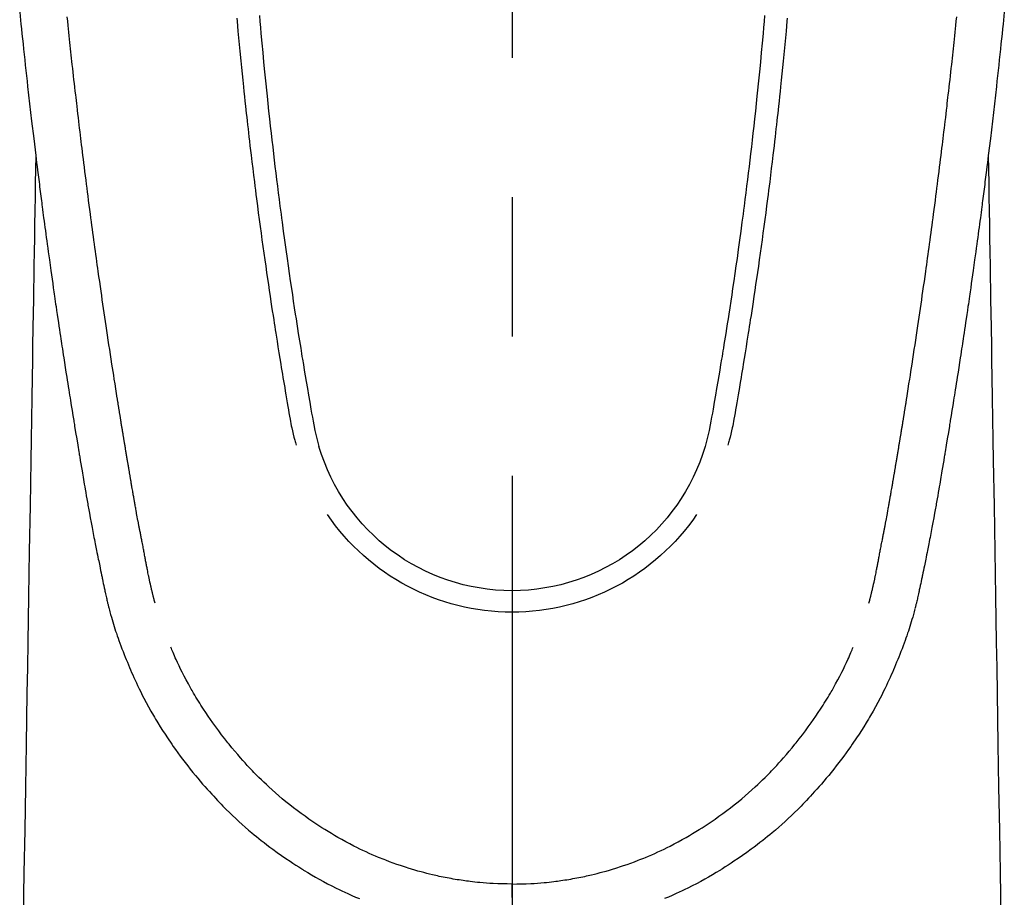
# Model space of a CAD drawing. Extents: x 27948 to 54421, y -25 to 8845.
# Drawn here: x 30596 to 30640, y 6832 to 6872 of the extents above; entities that cross this region are included whole.
import ezdxf

# ---------------------------------------------------------------- set-up
doc = ezdxf.new("R2010")
doc.units = 0
doc.header["$LTSCALE"] = 50
doc.header["$MEASUREMENT"] = 0
doc.linetypes.add('CENTER2', pattern=[1.125, 0.75, -0.125, 0.125, -0.125])
doc.layers.add('150-機器', color=8, linetype='CONTINUOUS')

# ---------------------------------------------------------------- blocks, each defined once
blk = doc.blocks.new('F402_H')
at = {"layer": '150-機器', "color": 161, "linetype": 'CENTER2'}
blk.add_line((0, 136.026), (0, -355.416), dxfattribs=at)
at = {"layer": '150-機器', "color": 13, "linetype": 'Continuous'}
for points in [[(-22.071, -68.172), (-22.015, -68.709), (-21.992, -68.931), (-21.969, -69.153), (-21.946, -69.376), (-21.922, -69.598), (-21.897, -69.838), (-21.871, -70.078), (-21.846, -70.318), (-21.82, -70.557), (-21.794, -70.796), (-21.768, -71.035), (-21.741, -71.274), (-21.715, -71.513), (-21.627, -72.288), (-21.537, -73.062), (-21.445, -73.836), (-21.352, -74.61), (-21.332, -74.772), (-21.312, -74.934), (-21.292, -75.096), (-21.272, -75.257), (-21.259, -75.363), (-21.246, -75.468), (-21.232, -75.573), (-21.219, -75.678), (-21.205, -75.788), (-21.191, -75.897), (-21.177, -76.007), (-21.163, -76.116), (-21.15, -76.222), (-21.136, -76.327), (-21.123, -76.432), (-21.109, -76.538), (-21.097, -76.631), (-21.085, -76.723), (-21.073, -76.816), (-21.06, -76.909), (-21.044, -77.031), (-21.029, -77.154), (-21.013, -77.276), (-20.997, -77.399), (-20.978, -77.542), (-20.958, -77.686), (-20.939, -77.83), (-20.92, -77.973), (-20.899, -78.125), (-20.879, -78.278), (-20.859, -78.43), (-20.838, -78.583), (-20.814, -78.756), (-20.79, -78.93), (-20.766, -79.103), (-20.742, -79.277), (-20.725, -79.4), (-20.708, -79.523), (-20.691, -79.645), (-20.674, -79.768), (-20.646, -79.959), (-20.619, -80.15), (-20.592, -80.341), (-20.565, -80.531), (-20.551, -80.628), (-20.537, -80.724), (-20.524, -80.82), (-20.51, -80.916), (-20.493, -81.033), (-20.476, -81.149), (-20.459, -81.266), (-20.442, -81.382), (-20.416, -81.562), (-20.389, -81.741), (-20.363, -81.921), (-20.336, -82.1), (-20.314, -82.253), (-20.291, -82.406), (-20.268, -82.559), (-20.245, -82.712), (-20.228, -82.822), (-20.211, -82.931), (-20.195, -83.041), (-20.178, -83.151), (-20.158, -83.281), (-20.138, -83.411), (-20.118, -83.541), (-20.098, -83.671), (-20.065, -83.888), (-20.031, -84.105), (-19.997, -84.322), (-19.963, -84.539), (-19.941, -84.682), (-19.918, -84.825), (-19.895, -84.969), (-19.873, -85.112), (-19.854, -85.232), (-19.834, -85.353), (-19.815, -85.473), (-19.796, -85.593), (-19.76, -85.817), (-19.723, -86.041), (-19.687, -86.265), (-19.65, -86.49), (-19.64, -86.551), (-19.63, -86.613), (-19.62, -86.674), (-19.61, -86.736), (-19.563, -87.024), (-19.516, -87.312), (-19.468, -87.6), (-19.42, -87.888), (-19.41, -87.946), (-19.4, -88.005), (-19.391, -88.063), (-19.381, -88.121), (-19.355, -88.279), (-19.328, -88.436), (-19.302, -88.593), (-19.275, -88.751), (-19.259, -88.845), (-19.243, -88.939), (-19.227, -89.033), (-19.211, -89.127), (-19.193, -89.236), (-19.174, -89.345), (-19.155, -89.455), (-19.137, -89.564), (-19.111, -89.712), (-19.086, -89.859), (-19.06, -90.006), (-19.034, -90.154), (-19.022, -90.221), (-19.01, -90.288), (-18.998, -90.356), (-18.986, -90.423), (-18.947, -90.638), (-18.908, -90.852), (-18.868, -91.067), (-18.828, -91.281), (-18.812, -91.37), (-18.795, -91.459), (-18.778, -91.549), (-18.761, -91.638), (-18.742, -91.734), (-18.723, -91.829), (-18.705, -91.925), (-18.686, -92.021), (-18.671, -92.094), (-18.657, -92.166), (-18.643, -92.239), (-18.628, -92.312), (-18.608, -92.412), (-18.587, -92.513), (-18.567, -92.613), (-18.546, -92.713), (-18.531, -92.786), (-18.516, -92.86), (-18.501, -92.933), (-18.486, -93.006), (-18.465, -93.11), (-18.443, -93.214), (-18.421, -93.318), (-18.4, -93.422), (-18.39, -93.468), (-18.381, -93.514), (-18.371, -93.56), (-18.362, -93.606), (-18.342, -93.701), (-18.322, -93.796), (-18.302, -93.891), (-18.282, -93.987), (-18.271, -94.038), (-18.261, -94.088), (-18.25, -94.139), (-18.239, -94.19), (-18.225, -94.253), (-18.211, -94.315), (-18.197, -94.378), (-18.183, -94.44), (-18.172, -94.491), (-18.16, -94.542), (-18.148, -94.592), (-18.136, -94.643), (-18.128, -94.677), (-18.119, -94.71), (-18.111, -94.744), (-18.102, -94.778), (-18.093, -94.813), (-18.085, -94.848), (-18.076, -94.884), (-18.067, -94.919)], [(22.071, -68.172), (22.015, -68.709), (21.992, -68.931), (21.969, -69.153), (21.946, -69.376), (21.922, -69.598), (21.897, -69.838), (21.871, -70.078), (21.846, -70.318), (21.82, -70.557), (21.794, -70.796), (21.768, -71.035), (21.741, -71.274), (21.715, -71.513), (21.627, -72.288), (21.537, -73.062), (21.445, -73.836), (21.352, -74.61), (21.332, -74.772), (21.312, -74.934), (21.292, -75.096), (21.272, -75.257), (21.259, -75.363), (21.246, -75.468), (21.232, -75.573), (21.219, -75.678), (21.205, -75.788), (21.191, -75.897), (21.177, -76.007), (21.163, -76.116), (21.15, -76.222), (21.136, -76.327), (21.123, -76.432), (21.109, -76.538), (21.097, -76.631), (21.085, -76.723), (21.073, -76.816), (21.06, -76.909), (21.044, -77.031), (21.029, -77.154), (21.013, -77.276), (20.997, -77.399), (20.978, -77.542), (20.958, -77.686), (20.939, -77.83), (20.92, -77.973), (20.899, -78.125), (20.879, -78.278), (20.859, -78.43), (20.838, -78.583), (20.814, -78.756), (20.79, -78.93), (20.766, -79.103), (20.742, -79.277), (20.725, -79.4), (20.708, -79.523), (20.691, -79.645), (20.674, -79.768), (20.646, -79.959), (20.619, -80.15), (20.592, -80.341), (20.565, -80.531), (20.551, -80.628), (20.537, -80.724), (20.524, -80.82), (20.51, -80.916), (20.493, -81.033), (20.476, -81.149), (20.459, -81.266), (20.442, -81.382), (20.416, -81.562), (20.389, -81.741), (20.363, -81.921), (20.336, -82.1), (20.314, -82.253), (20.291, -82.406), (20.268, -82.559), (20.245, -82.712), (20.228, -82.822), (20.211, -82.931), (20.195, -83.041), (20.178, -83.151), (20.158, -83.281), (20.138, -83.411), (20.118, -83.541), (20.098, -83.671), (20.065, -83.888), (20.031, -84.105), (19.997, -84.322), (19.963, -84.539), (19.941, -84.682), (19.918, -84.825), (19.895, -84.969), (19.873, -85.112), (19.854, -85.232), (19.834, -85.353), (19.815, -85.473), (19.796, -85.593), (19.76, -85.817), (19.723, -86.041), (19.687, -86.265), (19.65, -86.49), (19.64, -86.551), (19.63, -86.613), (19.62, -86.674), (19.61, -86.736), (19.563, -87.024), (19.516, -87.312), (19.468, -87.6), (19.42, -87.888), (19.41, -87.946), (19.4, -88.005), (19.391, -88.063), (19.381, -88.121), (19.355, -88.279), (19.328, -88.436), (19.302, -88.593), (19.275, -88.751), (19.259, -88.845), (19.243, -88.939), (19.227, -89.033), (19.211, -89.127), (19.193, -89.236), (19.174, -89.345), (19.155, -89.455), (19.137, -89.564), (19.111, -89.712), (19.086, -89.859), (19.06, -90.006), (19.034, -90.154), (19.022, -90.221), (19.01, -90.288), (18.998, -90.356), (18.986, -90.423), (18.947, -90.638), (18.908, -90.852), (18.868, -91.067), (18.828, -91.281), (18.812, -91.37), (18.795, -91.459), (18.778, -91.549), (18.761, -91.638), (18.742, -91.734), (18.723, -91.829), (18.705, -91.925), (18.686, -92.021), (18.671, -92.094), (18.657, -92.166), (18.643, -92.239), (18.628, -92.312), (18.608, -92.412), (18.587, -92.513), (18.567, -92.613), (18.546, -92.713), (18.531, -92.786), (18.516, -92.86), (18.501, -92.933), (18.486, -93.006), (18.465, -93.11), (18.443, -93.214), (18.421, -93.318), (18.4, -93.422), (18.39, -93.468), (18.381, -93.514), (18.371, -93.56), (18.362, -93.606), (18.342, -93.701), (18.322, -93.796), (18.302, -93.891), (18.282, -93.987), (18.271, -94.038), (18.261, -94.088), (18.25, -94.139), (18.239, -94.19), (18.225, -94.253), (18.211, -94.315), (18.197, -94.378), (18.183, -94.44), (18.172, -94.491), (18.16, -94.542), (18.148, -94.592), (18.136, -94.643), (18.128, -94.677), (18.119, -94.71), (18.111, -94.744), (18.102, -94.778), (18.093, -94.813), (18.085, -94.848), (18.076, -94.884), (18.067, -94.919)], [(-11.326, -68.333), (-11.303, -68.599), (-11.279, -68.864), (-11.255, -69.13), (-11.216, -69.559), (-11.175, -69.989), (-11.134, -70.418), (-11.093, -70.847), (-11.065, -71.121), (-11.038, -71.394), (-11.01, -71.668), (-10.982, -71.941), (-10.946, -72.279), (-10.91, -72.617), (-10.874, -72.955), (-10.836, -73.293), (-10.801, -73.602), (-10.766, -73.91), (-10.731, -74.219), (-10.695, -74.528), (-10.66, -74.816), (-10.626, -75.104), (-10.591, -75.392), (-10.556, -75.68), (-10.518, -75.981), (-10.48, -76.281), (-10.442, -76.582), (-10.403, -76.882), (-10.38, -77.061), (-10.357, -77.24), (-10.333, -77.419), (-10.309, -77.597), (-10.255, -78.003), (-10.2, -78.408), (-10.144, -78.814), (-10.087, -79.219), (-10.039, -79.556), (-9.99, -79.893), (-9.941, -80.23), (-9.891, -80.567), (-9.848, -80.854), (-9.805, -81.142), (-9.761, -81.43), (-9.717, -81.717), (-9.684, -81.933), (-9.65, -82.148), (-9.616, -82.364), (-9.582, -82.579), (-9.556, -82.746), (-9.529, -82.913), (-9.502, -83.08), (-9.475, -83.247), (-9.455, -83.368), (-9.435, -83.489), (-9.416, -83.61), (-9.396, -83.731), (-9.354, -83.982), (-9.312, -84.233), (-9.27, -84.484), (-9.227, -84.735), (-9.174, -85.046), (-9.119, -85.357), (-9.065, -85.667), (-9.012, -85.978), (-8.982, -86.156), (-8.951, -86.334), (-8.919, -86.512), (-8.885, -86.689), (-8.833, -86.932), (-8.776, -87.175), (-8.716, -87.416), (-8.654, -87.658)], [(11.326, -68.333), (11.302, -68.599), (11.279, -68.864), (11.255, -69.13), (11.215, -69.559), (11.175, -69.988), (11.134, -70.418), (11.092, -70.847), (11.065, -71.121), (11.038, -71.394), (11.01, -71.668), (10.981, -71.941), (10.946, -72.279), (10.91, -72.617), (10.873, -72.955), (10.836, -73.293), (10.801, -73.601), (10.766, -73.91), (10.73, -74.219), (10.694, -74.527), (10.66, -74.816), (10.626, -75.104), (10.591, -75.392), (10.556, -75.68), (10.518, -75.981), (10.48, -76.281), (10.442, -76.582), (10.403, -76.882), (10.38, -77.061), (10.356, -77.24), (10.333, -77.418), (10.309, -77.597), (10.255, -78.003), (10.2, -78.408), (10.144, -78.814), (10.087, -79.219), (10.039, -79.556), (9.99, -79.893), (9.941, -80.23), (9.891, -80.566), (9.848, -80.854), (9.805, -81.142), (9.761, -81.43), (9.717, -81.717), (9.684, -81.933), (9.65, -82.148), (9.616, -82.364), (9.582, -82.579), (9.555, -82.746), (9.529, -82.913), (9.502, -83.08), (9.474, -83.247), (9.455, -83.368), (9.435, -83.489), (9.416, -83.61), (9.396, -83.731), (9.354, -83.982), (9.312, -84.233), (9.27, -84.484), (9.227, -84.735), (9.174, -85.046), (9.119, -85.356), (9.065, -85.667), (9.012, -85.978), (8.982, -86.156), (8.951, -86.334), (8.919, -86.512), (8.885, -86.689), (8.833, -86.932), (8.776, -87.175), (8.716, -87.416), (8.654, -87.657)], [(-12.338, -68.445), (-12.325, -68.585), (-12.285, -69.031), (-12.244, -69.476), (-12.201, -69.921), (-12.158, -70.367), (-12.129, -70.655), (-12.1, -70.943), (-12.071, -71.231), (-12.041, -71.52), (-12.018, -71.736), (-11.996, -71.953), (-11.973, -72.17), (-11.949, -72.386), (-11.931, -72.553), (-11.913, -72.719), (-11.894, -72.885), (-11.875, -73.051), (-11.855, -73.23), (-11.835, -73.408), (-11.815, -73.586), (-11.795, -73.764), (-11.771, -73.969), (-11.747, -74.174), (-11.723, -74.379), (-11.699, -74.583), (-11.663, -74.883), (-11.626, -75.182), (-11.589, -75.481), (-11.552, -75.78), (-11.528, -75.973), (-11.504, -76.166), (-11.479, -76.358), (-11.454, -76.551), (-11.414, -76.861), (-11.374, -77.17), (-11.332, -77.48), (-11.291, -77.789), (-11.25, -78.089), (-11.209, -78.389), (-11.167, -78.689), (-11.125, -78.989), (-11.085, -79.276), (-11.044, -79.564), (-11.002, -79.851), (-10.961, -80.139), (-10.923, -80.396), (-10.885, -80.653), (-10.847, -80.911), (-10.808, -81.168), (-10.777, -81.371), (-10.746, -81.573), (-10.715, -81.776), (-10.683, -81.979), (-10.66, -82.128), (-10.637, -82.278), (-10.614, -82.428), (-10.591, -82.577), (-10.577, -82.665), (-10.563, -82.752), (-10.549, -82.84), (-10.535, -82.927), (-10.493, -83.187), (-10.451, -83.447), (-10.409, -83.707), (-10.366, -83.967), (-10.342, -84.117), (-10.317, -84.267), (-10.292, -84.416), (-10.267, -84.566), (-10.242, -84.716), (-10.217, -84.866), (-10.192, -85.015), (-10.167, -85.165), (-10.136, -85.341), (-10.106, -85.516), (-10.076, -85.692), (-10.046, -85.867), (-10.022, -86.009), (-9.998, -86.15), (-9.974, -86.292), (-9.949, -86.433), (-9.932, -86.53), (-9.913, -86.627), (-9.894, -86.723), (-9.874, -86.82), (-9.844, -86.958), (-9.811, -87.095), (-9.776, -87.233), (-9.741, -87.369), (-9.726, -87.424), (-9.711, -87.479), (-9.697, -87.534), (-9.682, -87.589)], [(12.337, -68.445), (12.325, -68.585), (12.285, -69.031), (12.243, -69.476), (12.201, -69.921), (12.157, -70.366), (12.129, -70.655), (12.1, -70.943), (12.07, -71.231), (12.041, -71.519), (12.018, -71.736), (11.995, -71.953), (11.972, -72.169), (11.949, -72.386), (11.931, -72.552), (11.912, -72.719), (11.894, -72.885), (11.875, -73.051), (11.855, -73.229), (11.835, -73.407), (11.815, -73.585), (11.794, -73.763), (11.771, -73.968), (11.747, -74.173), (11.723, -74.378), (11.699, -74.583), (11.663, -74.882), (11.626, -75.182), (11.589, -75.481), (11.552, -75.78), (11.528, -75.973), (11.503, -76.165), (11.479, -76.358), (11.454, -76.551), (11.414, -76.86), (11.373, -77.17), (11.332, -77.479), (11.291, -77.789), (11.25, -78.089), (11.209, -78.389), (11.167, -78.689), (11.125, -78.988), (11.085, -79.276), (11.044, -79.564), (11.002, -79.851), (10.961, -80.138), (10.923, -80.396), (10.885, -80.653), (10.847, -80.91), (10.808, -81.168), (10.777, -81.37), (10.746, -81.573), (10.715, -81.776), (10.683, -81.979), (10.66, -82.128), (10.637, -82.278), (10.614, -82.427), (10.591, -82.577), (10.577, -82.664), (10.563, -82.752), (10.549, -82.839), (10.535, -82.927), (10.493, -83.187), (10.451, -83.447), (10.409, -83.707), (10.366, -83.967), (10.342, -84.117), (10.317, -84.266), (10.292, -84.416), (10.267, -84.566), (10.242, -84.716), (10.217, -84.865), (10.192, -85.015), (10.167, -85.165), (10.137, -85.341), (10.106, -85.516), (10.076, -85.692), (10.046, -85.867), (10.022, -86.009), (9.998, -86.15), (9.974, -86.291), (9.949, -86.433), (9.932, -86.53), (9.913, -86.627), (9.894, -86.723), (9.874, -86.82), (9.844, -86.958), (9.811, -87.095), (9.776, -87.232), (9.741, -87.369), (9.726, -87.424), (9.712, -87.479), (9.697, -87.534), (9.682, -87.589)], [(-16.002, -94.681), (-16.013, -94.637), (-16.025, -94.594), (-16.036, -94.551), (-16.048, -94.507), (-16.055, -94.481), (-16.061, -94.455), (-16.068, -94.429), (-16.075, -94.403), (-16.083, -94.37), (-16.091, -94.338), (-16.099, -94.306), (-16.107, -94.274), (-16.115, -94.241), (-16.123, -94.209), (-16.131, -94.177), (-16.139, -94.144), (-16.148, -94.105), (-16.157, -94.065), (-16.166, -94.026), (-16.175, -93.987), (-16.183, -93.955), (-16.19, -93.923), (-16.197, -93.891), (-16.204, -93.859), (-16.213, -93.82), (-16.222, -93.781), (-16.231, -93.742), (-16.239, -93.702), (-16.246, -93.672), (-16.252, -93.642), (-16.259, -93.611), (-16.265, -93.581), (-16.273, -93.544), (-16.28, -93.508), (-16.288, -93.472), (-16.295, -93.435), (-16.307, -93.374), (-16.32, -93.312), (-16.332, -93.251), (-16.344, -93.19), (-16.353, -93.142), (-16.363, -93.095), (-16.372, -93.048), (-16.381, -93), (-16.389, -92.955), (-16.398, -92.911), (-16.406, -92.866), (-16.415, -92.821), (-16.424, -92.775), (-16.432, -92.728), (-16.441, -92.682), (-16.45, -92.636), (-16.46, -92.579), (-16.471, -92.523), (-16.481, -92.466), (-16.492, -92.409), (-16.501, -92.358), (-16.51, -92.307), (-16.52, -92.256), (-16.53, -92.205), (-16.543, -92.14), (-16.556, -92.075), (-16.57, -92.009), (-16.583, -91.944), (-16.593, -91.893), (-16.603, -91.843), (-16.613, -91.792), (-16.622, -91.742), (-16.63, -91.7), (-16.638, -91.658), (-16.646, -91.617), (-16.654, -91.575), (-16.663, -91.531), (-16.671, -91.486), (-16.68, -91.442), (-16.688, -91.398), (-16.695, -91.361), (-16.702, -91.324), (-16.709, -91.287), (-16.716, -91.25), (-16.723, -91.211), (-16.73, -91.173), (-16.738, -91.135), (-16.745, -91.096), (-16.751, -91.065), (-16.757, -91.034), (-16.763, -91.004), (-16.769, -90.973), (-16.784, -90.893), (-16.798, -90.813), (-16.813, -90.733), (-16.828, -90.653), (-16.831, -90.634), (-16.835, -90.614), (-16.839, -90.594), (-16.843, -90.574), (-16.852, -90.522), (-16.862, -90.471), (-16.871, -90.42), (-16.881, -90.368), (-16.889, -90.32), (-16.898, -90.271), (-16.906, -90.222), (-16.914, -90.174), (-16.921, -90.136), (-16.928, -90.097), (-16.935, -90.059), (-16.941, -90.021), (-16.946, -89.993), (-16.951, -89.965), (-16.956, -89.937), (-16.961, -89.909), (-16.97, -89.862), (-16.978, -89.815), (-16.986, -89.768), (-16.994, -89.721), (-17.005, -89.658), (-17.016, -89.595), (-17.027, -89.532), (-17.038, -89.469), (-17.045, -89.426), (-17.053, -89.384), (-17.06, -89.341), (-17.067, -89.299), (-17.074, -89.261), (-17.08, -89.223), (-17.087, -89.185), (-17.093, -89.147), (-17.098, -89.116), (-17.103, -89.085), (-17.109, -89.054), (-17.114, -89.023), (-17.119, -88.992), (-17.125, -88.961), (-17.13, -88.93), (-17.136, -88.899), (-17.143, -88.859), (-17.149, -88.819), (-17.156, -88.779), (-17.163, -88.739), (-17.169, -88.705), (-17.174, -88.672), (-17.18, -88.638), (-17.186, -88.605), (-17.193, -88.563), (-17.2, -88.521), (-17.207, -88.478), (-17.214, -88.436), (-17.219, -88.407), (-17.224, -88.379), (-17.229, -88.35), (-17.234, -88.321), (-17.241, -88.276), (-17.249, -88.231), (-17.256, -88.187), (-17.264, -88.142), (-17.271, -88.098), (-17.279, -88.053), (-17.286, -88.009), (-17.293, -87.965), (-17.301, -87.922), (-17.307, -87.88), (-17.314, -87.838), (-17.321, -87.796), (-17.328, -87.754), (-17.335, -87.711), (-17.342, -87.669), (-17.349, -87.627), (-17.356, -87.584), (-17.363, -87.542), (-17.37, -87.5), (-17.377, -87.458), (-17.382, -87.429), (-17.387, -87.4), (-17.391, -87.371), (-17.396, -87.342), (-17.402, -87.305), (-17.409, -87.267), (-17.415, -87.229), (-17.421, -87.192), (-17.427, -87.154), (-17.434, -87.116), (-17.44, -87.079), (-17.446, -87.041), (-17.452, -87.006), (-17.458, -86.971), (-17.463, -86.936), (-17.469, -86.9), (-17.475, -86.863), (-17.481, -86.825), (-17.487, -86.787), (-17.493, -86.75), (-17.5, -86.706), (-17.507, -86.662), (-17.515, -86.617), (-17.522, -86.573), (-17.527, -86.54), (-17.533, -86.507), (-17.538, -86.475), (-17.544, -86.442), (-17.549, -86.409), (-17.554, -86.375), (-17.559, -86.342), (-17.565, -86.309), (-17.569, -86.28), (-17.574, -86.252), (-17.579, -86.223), (-17.584, -86.194), (-17.59, -86.155), (-17.596, -86.115), (-17.602, -86.075), (-17.609, -86.036), (-17.614, -86), (-17.62, -85.965), (-17.626, -85.93), (-17.632, -85.894), (-17.636, -85.865), (-17.641, -85.837), (-17.646, -85.808), (-17.651, -85.779), (-17.657, -85.739), (-17.664, -85.698), (-17.67, -85.657), (-17.676, -85.617), (-17.681, -85.586), (-17.686, -85.555), (-17.691, -85.523), (-17.696, -85.492), (-17.731, -85.277), (-17.765, -85.061), (-17.798, -84.845), (-17.832, -84.629), (-17.858, -84.461), (-17.885, -84.293), (-17.911, -84.125), (-17.937, -83.956), (-17.97, -83.741), (-18.003, -83.526), (-18.036, -83.311), (-18.068, -83.096), (-18.101, -82.881), (-18.133, -82.666), (-18.165, -82.451), (-18.197, -82.236), (-18.226, -82.043), (-18.254, -81.85), (-18.283, -81.657), (-18.311, -81.464), (-18.339, -81.271), (-18.367, -81.079), (-18.395, -80.886), (-18.422, -80.694), (-18.454, -80.474), (-18.486, -80.253), (-18.517, -80.033), (-18.548, -79.812), (-18.569, -79.659), (-18.591, -79.507), (-18.612, -79.354), (-18.633, -79.201), (-18.655, -79.044), (-18.676, -78.888), (-18.698, -78.731), (-18.72, -78.575), (-18.743, -78.407), (-18.765, -78.24), (-18.788, -78.073), (-18.81, -77.905), (-18.833, -77.738), (-18.855, -77.571), (-18.877, -77.403), (-18.899, -77.236), (-18.926, -77.032), (-18.953, -76.828), (-18.98, -76.623), (-19.007, -76.419), (-19.03, -76.241), (-19.053, -76.063), (-19.075, -75.885), (-19.098, -75.707), (-19.122, -75.515), (-19.147, -75.322), (-19.171, -75.13), (-19.195, -74.937), (-19.216, -74.771), (-19.237, -74.604), (-19.257, -74.438), (-19.277, -74.271), (-19.295, -74.127), (-19.312, -73.983), (-19.33, -73.839), (-19.347, -73.695), (-19.366, -73.54), (-19.385, -73.385), (-19.403, -73.23), (-19.422, -73.075), (-19.442, -72.906), (-19.462, -72.736), (-19.482, -72.567), (-19.502, -72.397), (-19.516, -72.268), (-19.531, -72.139), (-19.546, -72.01), (-19.56, -71.881), (-19.58, -71.712), (-19.599, -71.543), (-19.618, -71.374), (-19.637, -71.205), (-19.656, -71.036), (-19.675, -70.867), (-19.693, -70.698), (-19.712, -70.529), (-19.728, -70.386), (-19.744, -70.243), (-19.759, -70.1), (-19.775, -69.957), (-19.79, -69.815), (-19.805, -69.672), (-19.821, -69.529), (-19.836, -69.386), (-19.852, -69.232), (-19.868, -69.078), (-19.884, -68.924), (-19.901, -68.771), (-19.92, -68.581), (-19.94, -68.391)], [(16.002, -94.681), (16.013, -94.637), (16.025, -94.594), (16.036, -94.551), (16.048, -94.507), (16.055, -94.481), (16.061, -94.455), (16.068, -94.429), (16.075, -94.403), (16.083, -94.37), (16.091, -94.338), (16.099, -94.306), (16.107, -94.274), (16.115, -94.241), (16.123, -94.209), (16.131, -94.177), (16.139, -94.144), (16.148, -94.105), (16.157, -94.065), (16.166, -94.026), (16.175, -93.987), (16.183, -93.955), (16.19, -93.923), (16.197, -93.891), (16.204, -93.859), (16.213, -93.82), (16.222, -93.781), (16.231, -93.742), (16.239, -93.702), (16.246, -93.672), (16.252, -93.642), (16.259, -93.611), (16.265, -93.581), (16.273, -93.544), (16.28, -93.508), (16.288, -93.472), (16.295, -93.435), (16.307, -93.374), (16.32, -93.312), (16.332, -93.251), (16.344, -93.19), (16.353, -93.142), (16.363, -93.095), (16.372, -93.048), (16.381, -93), (16.389, -92.955), (16.398, -92.911), (16.406, -92.866), (16.415, -92.821), (16.424, -92.775), (16.432, -92.728), (16.441, -92.682), (16.45, -92.636), (16.46, -92.579), (16.471, -92.523), (16.481, -92.466), (16.492, -92.409), (16.501, -92.358), (16.51, -92.307), (16.52, -92.256), (16.53, -92.205), (16.543, -92.14), (16.556, -92.075), (16.57, -92.009), (16.583, -91.944), (16.593, -91.893), (16.603, -91.843), (16.613, -91.792), (16.622, -91.742), (16.63, -91.7), (16.638, -91.658), (16.646, -91.617), (16.654, -91.575), (16.663, -91.531), (16.671, -91.486), (16.68, -91.442), (16.688, -91.398), (16.695, -91.361), (16.702, -91.324), (16.709, -91.287), (16.716, -91.25), (16.723, -91.211), (16.73, -91.173), (16.738, -91.135), (16.745, -91.096), (16.751, -91.065), (16.757, -91.034), (16.763, -91.004), (16.769, -90.973), (16.784, -90.893), (16.798, -90.813), (16.813, -90.733), (16.828, -90.653), (16.831, -90.634), (16.835, -90.614), (16.839, -90.594), (16.843, -90.574), (16.852, -90.522), (16.862, -90.471), (16.871, -90.42), (16.881, -90.368), (16.889, -90.32), (16.898, -90.271), (16.906, -90.222), (16.914, -90.174), (16.921, -90.136), (16.928, -90.097), (16.935, -90.059), (16.941, -90.021), (16.946, -89.993), (16.951, -89.965), (16.956, -89.937), (16.961, -89.909), (16.97, -89.862), (16.978, -89.815), (16.986, -89.768), (16.994, -89.721), (17.005, -89.658), (17.016, -89.595), (17.027, -89.532), (17.038, -89.469), (17.045, -89.426), (17.053, -89.384), (17.06, -89.341), (17.067, -89.299), (17.074, -89.261), (17.08, -89.223), (17.087, -89.185), (17.093, -89.147), (17.098, -89.116), (17.103, -89.085), (17.109, -89.054), (17.114, -89.023), (17.119, -88.992), (17.125, -88.961), (17.13, -88.93), (17.136, -88.899), (17.143, -88.859), (17.149, -88.819), (17.156, -88.779), (17.163, -88.739), (17.169, -88.705), (17.174, -88.672), (17.18, -88.638), (17.186, -88.605), (17.193, -88.563), (17.2, -88.521), (17.207, -88.478), (17.214, -88.436), (17.219, -88.407), (17.224, -88.379), (17.229, -88.35), (17.234, -88.321), (17.241, -88.276), (17.249, -88.231), (17.256, -88.187), (17.264, -88.142), (17.271, -88.098), (17.279, -88.053), (17.286, -88.009), (17.293, -87.965), (17.301, -87.922), (17.307, -87.88), (17.314, -87.838), (17.321, -87.796), (17.328, -87.754), (17.335, -87.711), (17.342, -87.669), (17.349, -87.627), (17.356, -87.584), (17.363, -87.542), (17.37, -87.5), (17.377, -87.458), (17.382, -87.429), (17.387, -87.4), (17.391, -87.371), (17.396, -87.342), (17.402, -87.305), (17.409, -87.267), (17.415, -87.229), (17.421, -87.192), (17.427, -87.154), (17.434, -87.116), (17.44, -87.079), (17.446, -87.041), (17.452, -87.006), (17.458, -86.971), (17.463, -86.936), (17.469, -86.9), (17.475, -86.863), (17.481, -86.825), (17.487, -86.787), (17.493, -86.75), (17.5, -86.706), (17.507, -86.662), (17.515, -86.617), (17.522, -86.573), (17.527, -86.54), (17.533, -86.507), (17.538, -86.475), (17.544, -86.442), (17.549, -86.409), (17.554, -86.375), (17.559, -86.342), (17.565, -86.309), (17.569, -86.28), (17.574, -86.252), (17.579, -86.223), (17.584, -86.194), (17.59, -86.155), (17.596, -86.115), (17.602, -86.075), (17.609, -86.036), (17.614, -86), (17.62, -85.965), (17.626, -85.93), (17.632, -85.894), (17.636, -85.865), (17.641, -85.837), (17.646, -85.808), (17.651, -85.779), (17.657, -85.739), (17.664, -85.698), (17.67, -85.657), (17.676, -85.617), (17.681, -85.586), (17.686, -85.555), (17.691, -85.523), (17.696, -85.492), (17.731, -85.277), (17.765, -85.061), (17.798, -84.845), (17.832, -84.629), (17.858, -84.461), (17.885, -84.293), (17.911, -84.125), (17.937, -83.956), (17.97, -83.741), (18.003, -83.526), (18.036, -83.311), (18.068, -83.096), (18.101, -82.881), (18.133, -82.666), (18.165, -82.451), (18.197, -82.236), (18.226, -82.043), (18.254, -81.85), (18.283, -81.657), (18.311, -81.464), (18.339, -81.271), (18.367, -81.079), (18.395, -80.886), (18.422, -80.694), (18.454, -80.474), (18.486, -80.253), (18.517, -80.033), (18.548, -79.812), (18.569, -79.659), (18.591, -79.507), (18.612, -79.354), (18.633, -79.201), (18.655, -79.044), (18.676, -78.888), (18.698, -78.731), (18.72, -78.575), (18.743, -78.407), (18.765, -78.24), (18.788, -78.073), (18.81, -77.905), (18.833, -77.738), (18.855, -77.571), (18.877, -77.403), (18.899, -77.236), (18.926, -77.032), (18.953, -76.828), (18.98, -76.623), (19.007, -76.419), (19.03, -76.241), (19.053, -76.063), (19.075, -75.885), (19.098, -75.707), (19.122, -75.515), (19.147, -75.322), (19.171, -75.13), (19.195, -74.937), (19.216, -74.771), (19.237, -74.604), (19.257, -74.438), (19.277, -74.271), (19.295, -74.127), (19.312, -73.983), (19.33, -73.839), (19.347, -73.695), (19.366, -73.54), (19.385, -73.385), (19.403, -73.23), (19.422, -73.075), (19.442, -72.906), (19.462, -72.736), (19.482, -72.567), (19.502, -72.397), (19.516, -72.268), (19.531, -72.139), (19.546, -72.01), (19.56, -71.881), (19.58, -71.712), (19.599, -71.543), (19.618, -71.374), (19.637, -71.205), (19.656, -71.036), (19.675, -70.867), (19.693, -70.698), (19.712, -70.529), (19.728, -70.386), (19.744, -70.243), (19.759, -70.1), (19.775, -69.957), (19.79, -69.815), (19.805, -69.672), (19.821, -69.529), (19.836, -69.386), (19.852, -69.232), (19.868, -69.078), (19.884, -68.924), (19.901, -68.771), (19.92, -68.581), (19.94, -68.391)], [(-21.352, -74.61), (-21.362, -75.228), (-21.372, -75.846), (-21.382, -76.463), (-21.392, -77.081), (-21.402, -77.697), (-21.412, -78.314), (-21.423, -78.931), (-21.433, -79.548), (-21.441, -80.068), (-21.45, -80.588), (-21.458, -81.108), (-21.467, -81.628), (-21.479, -82.358), (-21.491, -83.087), (-21.503, -83.816), (-21.515, -84.546), (-21.53, -85.479), (-21.545, -86.412), (-21.561, -87.344), (-21.576, -88.277), (-21.609, -90.313), (-21.643, -92.349), (-21.676, -94.385), (-21.71, -96.421), (-21.729, -97.57), (-21.747, -98.719), (-21.766, -99.867), (-21.785, -101.016), (-21.817, -102.937), (-21.848, -104.857), (-21.88, -106.778), (-21.911, -108.699)], [(21.352, -74.61), (21.362, -75.228), (21.372, -75.846), (21.382, -76.463), (21.392, -77.081), (21.402, -77.697), (21.412, -78.314), (21.423, -78.931), (21.433, -79.548), (21.441, -80.068), (21.45, -80.588), (21.458, -81.108), (21.467, -81.628), (21.479, -82.358), (21.491, -83.087), (21.503, -83.816), (21.515, -84.546), (21.53, -85.479), (21.545, -86.412), (21.561, -87.344), (21.576, -88.277), (21.609, -90.313), (21.643, -92.349), (21.676, -94.385), (21.71, -96.421), (21.729, -97.57), (21.747, -98.719), (21.766, -99.867), (21.785, -101.016), (21.817, -102.937), (21.848, -104.857), (21.88, -106.778), (21.911, -108.699)], [(-18.064, -94.933), (-18.046, -94.998), (-18.029, -95.062), (-18.012, -95.127), (-17.994, -95.191), (-17.963, -95.301), (-17.932, -95.409), (-17.899, -95.518), (-17.866, -95.626), (-17.835, -95.727), (-17.802, -95.828), (-17.769, -95.928), (-17.736, -96.028), (-17.698, -96.138), (-17.66, -96.248), (-17.621, -96.357), (-17.582, -96.466), (-17.535, -96.594), (-17.486, -96.723), (-17.437, -96.85), (-17.388, -96.978), (-17.341, -97.095), (-17.293, -97.212), (-17.245, -97.329), (-17.197, -97.445), (-17.15, -97.559), (-17.102, -97.672), (-17.054, -97.785), (-17.005, -97.898), (-16.951, -98.018), (-16.897, -98.138), (-16.841, -98.257), (-16.785, -98.376), (-16.716, -98.519), (-16.646, -98.661), (-16.575, -98.803), (-16.502, -98.943), (-16.399, -99.137), (-16.294, -99.33), (-16.186, -99.521), (-16.077, -99.711), (-16.027, -99.797), (-15.977, -99.882), (-15.926, -99.966), (-15.875, -100.051), (-15.771, -100.218), (-15.665, -100.385), (-15.557, -100.55), (-15.449, -100.715), (-15.383, -100.812), (-15.317, -100.909), (-15.251, -101.006), (-15.184, -101.103), (-15.082, -101.248), (-14.979, -101.392), (-14.875, -101.536), (-14.769, -101.678), (-14.655, -101.829), (-14.54, -101.979), (-14.422, -102.127), (-14.304, -102.275), (-14.197, -102.405), (-14.089, -102.534), (-13.979, -102.663), (-13.869, -102.79), (-13.768, -102.905), (-13.666, -103.018), (-13.564, -103.131), (-13.461, -103.244), (-13.375, -103.338), (-13.289, -103.431), (-13.202, -103.525), (-13.115, -103.617), (-13.039, -103.696), (-12.963, -103.775), (-12.886, -103.853), (-12.809, -103.93), (-12.669, -104.068), (-12.528, -104.204), (-12.385, -104.338), (-12.241, -104.471), (-12.099, -104.599), (-11.956, -104.726), (-11.811, -104.852), (-11.666, -104.975), (-11.562, -105.062), (-11.458, -105.148), (-11.353, -105.232), (-11.248, -105.317), (-11.118, -105.418), (-10.987, -105.519), (-10.856, -105.618), (-10.723, -105.717), (-10.532, -105.855), (-10.338, -105.991), (-10.143, -106.124), (-9.947, -106.256), (-9.819, -106.341), (-9.689, -106.426), (-9.56, -106.509), (-9.43, -106.592), (-9.402, -106.61), (-9.374, -106.627), (-9.346, -106.645), (-9.318, -106.662), (-9.152, -106.763), (-8.985, -106.862), (-8.816, -106.96), (-8.647, -107.055), (-8.458, -107.158), (-8.268, -107.259), (-8.077, -107.358), (-7.885, -107.455), (-7.754, -107.519), (-7.622, -107.582), (-7.491, -107.644), (-7.358, -107.705), (-7.187, -107.782), (-7.015, -107.857), (-6.842, -107.93)], [(18.064, -94.933), (18.046, -94.998), (18.029, -95.062), (18.012, -95.127), (17.994, -95.191), (17.963, -95.301), (17.932, -95.409), (17.899, -95.518), (17.866, -95.626), (17.835, -95.727), (17.802, -95.828), (17.769, -95.928), (17.736, -96.028), (17.698, -96.138), (17.66, -96.248), (17.621, -96.357), (17.582, -96.466), (17.535, -96.594), (17.486, -96.723), (17.437, -96.85), (17.388, -96.978), (17.341, -97.095), (17.293, -97.212), (17.245, -97.329), (17.197, -97.445), (17.15, -97.559), (17.102, -97.672), (17.054, -97.785), (17.005, -97.898), (16.951, -98.018), (16.897, -98.138), (16.841, -98.257), (16.785, -98.376), (16.716, -98.519), (16.646, -98.661), (16.575, -98.803), (16.502, -98.943), (16.399, -99.137), (16.294, -99.33), (16.187, -99.521), (16.077, -99.711), (16.027, -99.797), (15.977, -99.882), (15.926, -99.966), (15.875, -100.051), (15.771, -100.218), (15.665, -100.385), (15.557, -100.55), (15.449, -100.715), (15.383, -100.812), (15.317, -100.909), (15.251, -101.006), (15.184, -101.103), (15.082, -101.248), (14.979, -101.392), (14.875, -101.536), (14.769, -101.678), (14.655, -101.829), (14.54, -101.979), (14.422, -102.127), (14.304, -102.275), (14.197, -102.405), (14.089, -102.534), (13.979, -102.663), (13.869, -102.79), (13.768, -102.905), (13.666, -103.018), (13.564, -103.131), (13.461, -103.244), (13.375, -103.338), (13.289, -103.431), (13.202, -103.525), (13.115, -103.617), (13.039, -103.696), (12.963, -103.775), (12.886, -103.853), (12.809, -103.93), (12.669, -104.068), (12.528, -104.204), (12.385, -104.338), (12.241, -104.471), (12.099, -104.599), (11.956, -104.726), (11.811, -104.852), (11.666, -104.975), (11.562, -105.062), (11.458, -105.148), (11.353, -105.232), (11.248, -105.317), (11.118, -105.418), (10.987, -105.519), (10.856, -105.618), (10.723, -105.717), (10.532, -105.855), (10.338, -105.991), (10.143, -106.124), (9.947, -106.256), (9.819, -106.341), (9.689, -106.426), (9.56, -106.509), (9.43, -106.592), (9.402, -106.61), (9.374, -106.627), (9.346, -106.645), (9.318, -106.662), (9.152, -106.763), (8.985, -106.862), (8.816, -106.96), (8.647, -107.055), (8.458, -107.158), (8.268, -107.259), (8.077, -107.358), (7.885, -107.455), (7.754, -107.519), (7.622, -107.582), (7.491, -107.644), (7.358, -107.705), (7.187, -107.782), (7.015, -107.857), (6.842, -107.93)], [(0, -107.274), (-0.21, -107.271), (-0.421, -107.267), (-0.632, -107.261), (-0.842, -107.252), (-0.992, -107.244), (-1.142, -107.234), (-1.292, -107.222), (-1.442, -107.209), (-1.551, -107.198), (-1.66, -107.187), (-1.77, -107.175), (-1.879, -107.162), (-1.958, -107.152), (-2.037, -107.142), (-2.117, -107.131), (-2.196, -107.12), (-2.285, -107.107), (-2.374, -107.093), (-2.463, -107.079), (-2.552, -107.064), (-2.641, -107.049), (-2.729, -107.033), (-2.818, -107.018), (-2.906, -107.001), (-2.994, -106.984), (-3.083, -106.966), (-3.171, -106.948), (-3.259, -106.929), (-3.337, -106.912), (-3.415, -106.895), (-3.493, -106.877), (-3.571, -106.858), (-3.697, -106.828), (-3.824, -106.797), (-3.949, -106.764), (-4.075, -106.731), (-4.22, -106.691), (-4.364, -106.649), (-4.508, -106.606), (-4.651, -106.561), (-4.737, -106.534), (-4.823, -106.506), (-4.908, -106.477), (-4.993, -106.449), (-5.159, -106.392), (-5.324, -106.333), (-5.489, -106.273), (-5.653, -106.211), (-5.736, -106.179), (-5.82, -106.146), (-5.903, -106.113), (-5.986, -106.079), (-6.126, -106.02), (-6.265, -105.96), (-6.404, -105.898), (-6.542, -105.835), (-6.681, -105.771), (-6.819, -105.705), (-6.957, -105.637), (-7.094, -105.569), (-7.274, -105.476), (-7.454, -105.381), (-7.632, -105.283), (-7.809, -105.183), (-7.954, -105.098), (-8.099, -105.013), (-8.243, -104.925), (-8.385, -104.836), (-8.522, -104.749), (-8.657, -104.66), (-8.792, -104.57), (-8.926, -104.48), (-9.103, -104.358), (-9.278, -104.235), (-9.453, -104.11), (-9.625, -103.983), (-9.796, -103.853), (-9.966, -103.72), (-10.133, -103.586), (-10.299, -103.449), (-10.452, -103.319), (-10.603, -103.188), (-10.753, -103.056), (-10.901, -102.921), (-11.014, -102.815), (-11.126, -102.709), (-11.237, -102.601), (-11.348, -102.492), (-11.421, -102.418), (-11.495, -102.343), (-11.568, -102.268), (-11.641, -102.193), (-11.672, -102.16), (-11.703, -102.128), (-11.734, -102.095), (-11.764, -102.062), (-11.867, -101.952), (-11.968, -101.84), (-12.068, -101.727), (-12.167, -101.614), (-12.299, -101.464), (-12.429, -101.313), (-12.558, -101.161), (-12.685, -101.008), (-12.734, -100.947), (-12.783, -100.886), (-12.832, -100.825), (-12.88, -100.764), (-13.017, -100.588), (-13.151, -100.41), (-13.283, -100.231), (-13.412, -100.05), (-13.519, -99.896), (-13.624, -99.741), (-13.728, -99.586), (-13.83, -99.429), (-13.888, -99.34), (-13.945, -99.25), (-14.002, -99.16), (-14.058, -99.069), (-14.113, -98.98), (-14.168, -98.89), (-14.222, -98.8), (-14.276, -98.71), (-14.311, -98.65), (-14.346, -98.59), (-14.38, -98.53), (-14.414, -98.47), (-14.51, -98.298), (-14.604, -98.124), (-14.696, -97.95), (-14.785, -97.775), (-14.856, -97.632), (-14.925, -97.489), (-14.993, -97.345), (-15.06, -97.2), (-15.095, -97.123), (-15.129, -97.045), (-15.164, -96.967), (-15.197, -96.889), (-15.222, -96.831), (-15.246, -96.773), (-15.271, -96.715), (-15.295, -96.657)], [(0, -107.274), (0.21, -107.271), (0.421, -107.267), (0.632, -107.261), (0.842, -107.252), (0.992, -107.244), (1.142, -107.234), (1.292, -107.222), (1.442, -107.209), (1.551, -107.198), (1.66, -107.187), (1.77, -107.175), (1.879, -107.162), (1.958, -107.152), (2.037, -107.142), (2.117, -107.131), (2.196, -107.12), (2.285, -107.107), (2.374, -107.093), (2.463, -107.079), (2.552, -107.064), (2.641, -107.049), (2.729, -107.033), (2.818, -107.018), (2.906, -107.001), (2.994, -106.984), (3.083, -106.966), (3.171, -106.948), (3.259, -106.929), (3.337, -106.912), (3.415, -106.895), (3.493, -106.877), (3.571, -106.858), (3.697, -106.828), (3.824, -106.797), (3.949, -106.764), (4.075, -106.731), (4.22, -106.691), (4.364, -106.649), (4.508, -106.606), (4.651, -106.561), (4.737, -106.534), (4.823, -106.506), (4.908, -106.477), (4.993, -106.449), (5.159, -106.392), (5.324, -106.333), (5.489, -106.273), (5.653, -106.211), (5.736, -106.179), (5.82, -106.146), (5.903, -106.113), (5.986, -106.079), (6.126, -106.02), (6.265, -105.96), (6.404, -105.898), (6.542, -105.835), (6.681, -105.771), (6.819, -105.705), (6.957, -105.637), (7.094, -105.569), (7.274, -105.476), (7.454, -105.381), (7.632, -105.283), (7.809, -105.183), (7.954, -105.098), (8.099, -105.013), (8.243, -104.925), (8.385, -104.836), (8.522, -104.749), (8.657, -104.66), (8.792, -104.57), (8.926, -104.48), (9.103, -104.358), (9.278, -104.235), (9.453, -104.11), (9.625, -103.983), (9.796, -103.853), (9.966, -103.72), (10.133, -103.586), (10.299, -103.449), (10.452, -103.319), (10.603, -103.188), (10.753, -103.056), (10.901, -102.921), (11.014, -102.815), (11.126, -102.709), (11.237, -102.601), (11.348, -102.492), (11.421, -102.418), (11.495, -102.343), (11.568, -102.268), (11.641, -102.193), (11.672, -102.16), (11.703, -102.128), (11.734, -102.095), (11.764, -102.062), (11.867, -101.952), (11.968, -101.84), (12.068, -101.727), (12.167, -101.614), (12.299, -101.464), (12.429, -101.313), (12.558, -101.161), (12.685, -101.008), (12.734, -100.947), (12.783, -100.886), (12.832, -100.825), (12.88, -100.764), (13.017, -100.588), (13.151, -100.41), (13.283, -100.231), (13.412, -100.05), (13.519, -99.896), (13.624, -99.741), (13.728, -99.586), (13.83, -99.429), (13.888, -99.34), (13.945, -99.25), (14.002, -99.16), (14.058, -99.069), (14.113, -98.98), (14.168, -98.89), (14.222, -98.8), (14.276, -98.71), (14.311, -98.65), (14.346, -98.59), (14.38, -98.53), (14.414, -98.47), (14.51, -98.298), (14.604, -98.124), (14.696, -97.95), (14.785, -97.775), (14.856, -97.632), (14.925, -97.489), (14.993, -97.345), (15.06, -97.2), (15.095, -97.123), (15.129, -97.045), (15.164, -96.967), (15.197, -96.889), (15.222, -96.831), (15.246, -96.773), (15.271, -96.715), (15.295, -96.657)], [(0, -106.049), (0, -106.059), (0, -106.069), (0, -106.078), (0, -106.088), (0, -106.098), (0, -106.106), (0, -106.116), (0, -106.126), (0, -106.135), (0, -106.145), (0, -106.155), (0, -106.164), (0, -106.174), (0, -106.184), (0, -106.193), (0, -106.203), (0, -106.212), (0, -106.222), (0, -106.232), (0, -106.241), (0, -106.251), (0, -106.261), (0, -106.27), (0, -106.28), (0, -106.29), (0, -106.299), (0, -106.309), (0, -106.319), (0, -106.328), (0, -106.338), (0, -106.348), (0, -106.357), (0, -106.367), (0, -106.377), (0, -106.386), (0, -106.396), (0, -106.406), (0, -106.415), (0, -106.425), (0, -106.435), (0, -106.444), (0, -106.454), (0, -106.464), (0, -106.473), (0, -106.482), (0, -106.492), (0, -106.501), (0, -106.511), (0, -106.521), (0, -106.53), (0, -106.54), (0, -106.55), (0, -106.559), (0, -106.569), (0, -106.579), (0, -106.588), (0, -106.598), (0, -106.608), (0, -106.617), (0, -106.627), (0, -106.637), (0, -106.646), (0, -106.656), (0, -106.666), (0, -106.675), (0, -106.685), (0, -106.695), (0, -106.704), (0, -106.714), (0, -106.724), (0, -106.733), (0, -106.743), (0, -106.753), (0, -106.763), (0, -106.772), (0, -106.782), (0, -106.792), (0, -106.801), (0, -106.811), (0, -106.821), (0, -106.83), (0, -106.84), (0, -106.85), (0, -106.858), (0, -106.868), (0, -106.878), (0, -106.887), (0, -106.897), (0, -106.907), (0, -106.916), (0, -106.926), (0, -106.936), (0, -106.946), (0, -106.955), (0, -106.965), (0, -106.975), (0, -106.984), (0, -106.994), (0, -107.004), (0, -107.013), (0, -107.023), (0, -107.033), (0, -107.043), (0, -107.052), (0, -107.062), (0, -107.072), (0, -107.081), (0, -107.091), (0, -107.101), (0, -107.11), (0, -107.12), (0, -107.13), (0, -107.14), (0, -107.149), (0, -107.159), (0, -107.169), (0, -107.178), (0, -107.188), (0, -107.198), (0, -107.207), (0, -107.217), (0, -107.227), (0, -107.236), (0, -107.245), (0, -107.255), (0, -107.265), (0, -107.274)], [(0.001, -107.274), (0.001, -107.299), (0.001, -107.323), (0.001, -107.348), (0.001, -107.372), (0.001, -107.397), (0.001, -107.421), (0.001, -107.445), (0.001, -107.47), (0.001, -107.494), (0.001, -107.518), (0.001, -107.543), (0.001, -107.567), (0.001, -107.591), (0.001, -107.614), (0.001, -107.638), (0.001, -107.662), (0.001, -107.686), (0.001, -107.71), (0.001, -107.734), (0.001, -107.757), (0.001, -107.781), (0.001, -107.805), (0.001, -107.828), (0.001, -107.852), (0.001, -107.875)]]:
    blk.add_lwpolyline(points, dxfattribs=at)
for centre, radius, start, end in [((0, -85.093), 9.026, 196.506, 343.494), ((0, -85.06), 10.021, 214.2969, 325.7031)]:
    blk.add_arc(centre, radius, start, end, dxfattribs=at)

msp = doc.modelspace()

# ---------------------------------------------------------------- block references
at = {"layer": '150-機器', "xscale": -1}
msp.add_blockref('F402_H', (30618.19, 6940.134), dxfattribs=at)

doc.saveas('drawing.dxf')
